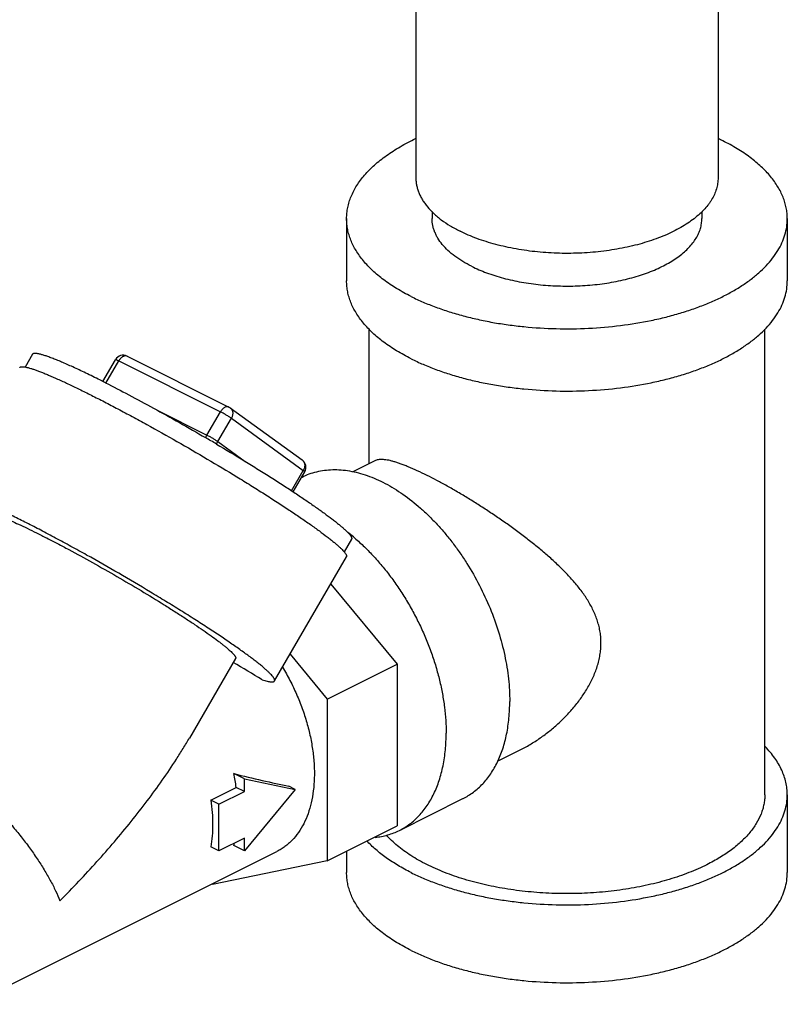
# Model space of a CAD drawing. Units: inches. Extents: x -17.8 to 82.2, y -31.1 to 66.5.
# Drawn here: x 55.4 to 58, y 34.5 to 37.9 of the extents above; entities that cross this region are included whole.
import ezdxf

# ---------------------------------------------------------------- set-up
doc = ezdxf.new("R2010")
doc.units = ezdxf.units.IN
doc.header["$LTSCALE"] = 1.87
doc.header["$MEASUREMENT"] = 0
doc.layers.get('0').update_dxf_attribs({"linetype": 'CONTINUOUS'})

msp = doc.modelspace()

# ---------------------------------------------------------------- linework, layer by layer
for p, q in [((56.7472, 38.6388), (56.7472, 37.3947)), ((57.7972, 38.6388), (57.7972, 37.3947)), ((56.8034, 37.2776), (56.8034, 37.2529)), ((57.7409, 37.2776), (57.7409, 37.2529)), ((56.5065, 37.2529), (56.5065, 37.0364)), ((58.0378, 37.2529), (58.0378, 37.0364)), ((56.5847, 36.4014), (56.5847, 36.869)), ((57.9597, 35.2502), (57.9597, 36.869)), ((55.4153, 36.7813), (55.3895, 36.7369)), ((55.6594, 36.6869), (55.7032, 36.7625)), ((55.7032, 36.7625), (55.7032, 36.7625)), ((55.7442, 36.7747), (56.0977, 36.598)), ((55.6701, 36.6814), (55.7146, 36.7581)), ((55.7146, 36.7581), (56.0681, 36.5813)), ((56.1021, 36.5953), (56.3521, 36.4141)), ((55.846, 36.5881), (56.0213, 36.5005)), ((56.0213, 36.5005), (56.0681, 36.5813)), ((56.059, 36.4781), (56.1059, 36.559)), ((56.1059, 36.559), (56.3559, 36.3778)), ((56.059, 36.4781), (56.1543, 36.409)), ((56.6051, 36.4116), (56.5283, 36.3732)), ((56.315, 36.3072), (56.3559, 36.3778)), ((56.3205, 36.3036), (56.3608, 36.3731)), ((56.3495, 36.3537), (56.3518, 36.3548)), ((56.5237, 36.1387), (56.4979, 36.0943)), ((56.256, 35.6458), (56.506, 36.0769)), ((56.4513, 35.9826), (56.6817, 35.7045)), ((56.3098, 35.7385), (56.4386, 35.583)), ((56.1208, 35.7241), (55.9601, 35.447)), ((56.4386, 35.583), (56.6817, 35.7045)), ((56.6817, 35.7045), (56.6817, 35.142)), ((56.4386, 35.583), (56.4386, 35.0205)), ((57.1082, 35.4054), (57.0297, 35.3661)), ((56.1514, 35.3052), (56.1142, 35.3238)), ((56.1514, 35.3052), (56.3281, 35.2686)), ((56.1514, 35.2614), (56.1514, 35.3052)), ((56.0346, 35.2314), (56.123, 35.2756)), ((56.063, 35.2172), (56.1514, 35.2614)), ((56.1514, 35.2614), (56.123, 35.2756)), ((56.3281, 35.2686), (56.1514, 35.0552)), ((56.3281, 35.2686), (56.306, 35.2796)), ((56.063, 35.2172), (56.0346, 35.2314)), ((56.6899, 35.1263), (56.9108, 35.2368)), ((58.0378, 35.2502), (58.0378, 34.9796)), ((56.063, 35.0548), (56.063, 35.2172)), ((56.4386, 35.0205), (56.6817, 35.142)), ((56.1514, 35.099), (56.063, 35.0548)), ((56.1514, 35.0552), (56.1514, 35.099)), ((55.2012, 34.5217), (56.2645, 35.0534)), ((56.063, 35.0548), (56.0346, 35.069)), ((56.1514, 35.0552), (56.1142, 35.0738)), ((56.5065, 35.0544), (56.5065, 34.9796)), ((56.4386, 35.0205), (56.0409, 34.9381)), ((56.0409, 34.9381), (56.0388, 34.9406))]:
    msp.add_line(p, q)
for centre, radius, start, end in [((57.4659, 36.8281), 0.7775, 63.4435, 64.7074), ((55.7302, 36.7468), 0.0312, 63.4242, 149.8894), ((53.838, 33.0698), 4.0499, 63.285, 63.4346), ((53.7438, 32.8825), 4.2596, 63.1277, 63.2856), ((56.0837, 36.57), 0.0313, 54.0754, 63.4274), ((51.9756, 29.5713), 8.0137, 59.40621, 59.72088), ((56.3338, 36.3888), 0.0312, 329.8909, 54.1032), ((56.3406, 36.3983), 0.0196, 39.5528, 54.0735), ((56.0787, 35.6123), 0.6994, 49.784, 51.8616), ((52.648, 29.817), 6.8362, 58.56927, 59.5467), ((55.4461, 35.1771), 0.684, 8.2725, 12.3777), ((55.7694, 35.1705), 0.3581, 344.3234, 345.5701)]:
    msp.add_arc(centre, radius, start, end)
msp.add_ellipse((55.9525, 35.4564), major_axis=(0.7067, -0.2011), ratio=0.117457, start_param=-1.306628, end_param=-1.013785)
for points, knots in [([(56.5065, 37.2529), (56.5065, 37.2594), (56.5072, 37.2724), (56.5102, 37.2919), (56.5152, 37.3113), (56.5221, 37.3305), (56.531, 37.3495), (56.5418, 37.3682), (56.5545, 37.3867), (56.5742, 37.4112), (56.5973, 37.4345), (56.6233, 37.4564), (56.6448, 37.4726), (56.6679, 37.4883), (56.7014, 37.5086), (56.7279, 37.5224), (56.7462, 37.5311)], [0, 0, 0, 0, 0.050376, 0.101139, 0.152665, 0.205304, 0.259376, 0.315157, 0.372889, 0.432766, 0.559466, 0.626551, 0.696175, 0.768358, 0.84309, 1, 1, 1, 1]), ([(58.0378, 37.2529), (58.0378, 37.2592), (58.0372, 37.2718), (58.0344, 37.2906), (58.0297, 37.3093), (58.0233, 37.3278), (58.015, 37.3462), (58.0013, 37.3708), (57.9796, 37.4009), (57.9531, 37.4287), (57.9288, 37.4501), (57.9014, 37.4716), (57.8634, 37.4971), (57.8307, 37.515), (57.8135, 37.5236)], [0, 0, 0, 0, 0.050895, 0.102155, 0.154134, 0.207165, 0.261553, 0.317565, 0.435278, 0.561781, 0.628635, 0.697957, 0.844083, 1, 1, 1, 1]), ([(56.7472, 37.3947), (56.7472, 37.3904), (56.7476, 37.3818), (56.7495, 37.3689), (56.7527, 37.356), (56.7571, 37.3433), (56.7628, 37.3307), (56.7697, 37.3183), (56.7778, 37.306), (56.7904, 37.2897), (56.8053, 37.2742), (56.8219, 37.2595), (56.8406, 37.2447), (56.8668, 37.2273), (56.8891, 37.215), (56.9009, 37.2091)], [0, 0, 0, 0, 0.050891, 0.102146, 0.154122, 0.207149, 0.261531, 0.317542, 0.37541, 0.435323, 0.56181, 0.628658, 0.697982, 0.844115, 1, 1, 1, 1]), ([(57.7972, 37.3947), (57.7972, 37.3882), (57.7962, 37.3752), (57.7919, 37.3559), (57.7847, 37.3367), (57.7765, 37.3213), (57.7686, 37.3092), (57.7597, 37.2969), (57.7467, 37.2819), (57.7288, 37.2647), (57.7085, 37.2483), (57.6858, 37.2327), (57.6609, 37.2179), (57.6339, 37.2041), (57.6049, 37.1914), (57.5742, 37.1797), (57.5418, 37.1692), (57.508, 37.1599), (57.4729, 37.1519), (57.4367, 37.1452), (57.3996, 37.1398), (57.3618, 37.1358), (57.3236, 37.1332), (57.285, 37.132), (57.2337, 37.1324), (57.1702, 37.1362), (57.1079, 37.1448), (57.0596, 37.1544), (57.0249, 37.1629), (56.9915, 37.1726), (56.9597, 37.1835), (56.9295, 37.1955), (56.9102, 37.2044), (56.9009, 37.2091)], [0, 0, 0, 0, 0.019022, 0.038348, 0.058263, 0.079014, 0.089772, 0.100812, 0.123794, 0.148077, 0.173726, 0.20077, 0.229205, 0.258998, 0.290097, 0.322424, 0.355891, 0.390389, 0.4258, 0.461998, 0.498843, 0.536195, 0.573903, 0.611816, 0.649781, 0.725235, 0.799066, 0.835017, 0.870134, 0.9043, 0.937406, 0.969344, 1, 1, 1, 1]), ([(56.7308, 36.9822), (56.7136, 36.9908), (56.6809, 37.0087), (56.6429, 37.0342), (56.6155, 37.0557), (56.5913, 37.0771), (56.5647, 37.1049), (56.543, 37.135), (56.5293, 37.1596), (56.521, 37.1779), (56.5146, 37.1965), (56.5099, 37.2152), (56.5072, 37.234), (56.5065, 37.2466), (56.5065, 37.2529)], [0, 0, 0, 0, 0.155917, 0.302043, 0.371365, 0.438219, 0.564722, 0.682435, 0.738447, 0.792835, 0.845866, 0.897845, 0.949105, 1, 1, 1, 1]), ([(56.7308, 36.9822), (56.7443, 36.9754), (56.7725, 36.9624), (56.8165, 36.9448), (56.8629, 36.9289), (56.9116, 36.9148), (56.9622, 36.9025), (57.0145, 36.892), (57.0682, 36.8836), (57.1416, 36.8749), (57.2348, 36.8692), (57.3469, 36.8705), (57.4574, 36.88), (57.5471, 36.8947), (57.616, 36.9105), (57.6654, 36.924), (57.7126, 36.9393), (57.7575, 36.9564), (57.7997, 36.975), (57.8391, 36.9951), (57.8754, 37.0166), (57.9085, 37.0394), (57.9382, 37.0634), (57.9642, 37.0884), (57.9866, 37.1143), (58.0051, 37.141), (58.0196, 37.1684), (58.0301, 37.1962), (58.0364, 37.2245), (58.0378, 37.2435), (58.0378, 37.2529)], [0, 0, 0, 0, 0.030661, 0.062599, 0.095703, 0.129868, 0.164989, 0.200941, 0.237588, 0.274788, 0.350246, 0.426113, 0.501162, 0.574193, 0.609606, 0.644105, 0.677573, 0.709902, 0.741001, 0.770796, 0.799231, 0.826276, 0.851926, 0.87621, 0.899193, 0.920984, 0.941735, 0.96165, 0.980977, 1, 1, 1, 1]), ([(56.9407, 37.0872), (56.9302, 37.0924), (56.9102, 37.1034), (56.8827, 37.1218), (56.8589, 37.1415), (56.839, 37.1623), (56.8257, 37.1807), (56.8174, 37.1957), (56.8123, 37.207), (56.8083, 37.2184), (56.8055, 37.2298), (56.8038, 37.2413), (56.8034, 37.249), (56.8034, 37.2529)], [0, 0, 0, 0, 0.155888, 0.30205, 0.438195, 0.564697, 0.682413, 0.738433, 0.792825, 0.845859, 0.897841, 0.949104, 1, 1, 1, 1]), ([(56.9407, 37.0872), (56.949, 37.083), (56.9662, 37.075), (56.9932, 37.0643), (57.0216, 37.0546), (57.0619, 37.0429), (57.1149, 37.0312), (57.1811, 37.0221), (57.2493, 37.018), (57.3179, 37.0188), (57.3856, 37.0246), (57.4405, 37.0336), (57.4827, 37.0433), (57.5129, 37.0516), (57.5418, 37.0609), (57.5693, 37.0713), (57.5952, 37.0827), (57.6193, 37.0951), (57.6415, 37.1082), (57.6618, 37.1222), (57.6799, 37.1369), (57.6959, 37.1522), (57.7096, 37.1681), (57.7209, 37.1844), (57.7298, 37.2012), (57.7362, 37.2182), (57.74, 37.2355), (57.7409, 37.2472), (57.7409, 37.2529)], [0, 0, 0, 0, 0.030656, 0.062597, 0.095708, 0.129878, 0.200935, 0.274772, 0.350233, 0.426105, 0.501156, 0.57419, 0.609604, 0.644104, 0.677572, 0.709902, 0.741001, 0.770796, 0.799232, 0.826276, 0.851927, 0.87621, 0.899193, 0.920983, 0.941734, 0.96165, 0.980977, 1, 1, 1, 1]), ([(56.7308, 36.7657), (56.7136, 36.7743), (56.6809, 36.7922), (56.6429, 36.8177), (56.6155, 36.8392), (56.5913, 36.8606), (56.5647, 36.8884), (56.543, 36.9185), (56.5293, 36.9431), (56.521, 36.9614), (56.5146, 36.98), (56.5099, 36.9987), (56.5072, 37.0175), (56.5065, 37.0301), (56.5065, 37.0364)], [0, 0, 0, 0, 0.155917, 0.302043, 0.371365, 0.438219, 0.564722, 0.682435, 0.738447, 0.792835, 0.845866, 0.897845, 0.949105, 1, 1, 1, 1]), ([(56.7308, 36.7657), (56.7443, 36.7589), (56.7725, 36.7459), (56.8165, 36.7283), (56.8629, 36.7124), (56.9116, 36.6983), (56.9622, 36.686), (57.0145, 36.6755), (57.0682, 36.6671), (57.1416, 36.6584), (57.2348, 36.6527), (57.3469, 36.654), (57.4574, 36.6635), (57.5471, 36.6782), (57.616, 36.694), (57.6654, 36.7075), (57.7126, 36.7228), (57.7575, 36.7399), (57.7997, 36.7585), (57.8391, 36.7786), (57.8754, 36.8001), (57.9085, 36.8229), (57.9382, 36.8469), (57.9642, 36.8719), (57.9866, 36.8978), (58.0051, 36.9245), (58.0196, 36.9519), (58.0301, 36.9797), (58.0364, 37.008), (58.0378, 37.027), (58.0378, 37.0364)], [0, 0, 0, 0, 0.030661, 0.062599, 0.095703, 0.129868, 0.164989, 0.200941, 0.237588, 0.274788, 0.350246, 0.426113, 0.501162, 0.574193, 0.609606, 0.644105, 0.677573, 0.709902, 0.741001, 0.770796, 0.799231, 0.826276, 0.851926, 0.87621, 0.899193, 0.920984, 0.941735, 0.96165, 0.980977, 1, 1, 1, 1]), ([(55.6492, 36.6921), (55.6328, 36.7003), (55.6017, 36.7156), (55.5635, 36.7336), (55.5355, 36.7462), (55.5167, 36.7543), (55.4993, 36.7616), (55.4834, 36.7679), (55.4691, 36.7732), (55.4563, 36.7774), (55.4468, 36.7803), (55.4399, 36.782), (55.4354, 36.783), (55.4314, 36.7837), (55.4278, 36.7842), (55.4246, 36.7844), (55.4219, 36.7843), (55.4196, 36.784), (55.4177, 36.7834), (55.4162, 36.7826), (55.4155, 36.7818), (55.4153, 36.7813)], [0, 0, 0, 0, 0.216382, 0.410276, 0.497951, 0.579094, 0.653466, 0.720857, 0.781066, 0.833931, 0.879355, 0.899257, 0.917283, 0.933442, 0.947755, 0.960259, 0.971014, 0.980119, 0.98775, 0.994211, 1, 1, 1, 1]), ([(55.7146, 36.7581), (55.7131, 36.7589), (55.7109, 36.7599), (55.7082, 36.7611), (55.7068, 36.7617), (55.7058, 36.7621), (55.7052, 36.7623), (55.7046, 36.7624), (55.7042, 36.7625), (55.7038, 36.7626), (55.7035, 36.7626), (55.7032, 36.7626), (55.7032, 36.7625)], [0, 0, 0, 0, 0.409891, 0.579083, 0.720982, 0.781256, 0.834217, 0.879741, 0.917755, 0.948331, 0.971719, 1, 1, 1, 1]), ([(55.7442, 36.7747), (55.7431, 36.7753), (55.7408, 36.776), (55.737, 36.7761), (55.733, 36.7752), (55.7289, 36.7733), (55.7249, 36.7706), (55.7211, 36.767), (55.7176, 36.7629), (55.7155, 36.7597), (55.7146, 36.7581)], [0, 0, 0, 0, 0.095773, 0.196534, 0.306008, 0.426208, 0.557248, 0.698075, 0.846751, 1, 1, 1, 1]), ([(55.3705, 36.7353), (55.3707, 36.7356), (55.3713, 36.7363), (55.3724, 36.7371), (55.3738, 36.7377), (55.3755, 36.7381), (55.3775, 36.7383), (55.3798, 36.7384), (55.3824, 36.7382), (55.3864, 36.7378), (55.3922, 36.7368), (55.4001, 36.7349), (55.4091, 36.7323), (55.4192, 36.7291), (55.4305, 36.7251), (55.4429, 36.7205), (55.4563, 36.7151), (55.4763, 36.7068), (55.5038, 36.6948), (55.5394, 36.6784), (55.5784, 36.6597), (55.6206, 36.6387), (55.6655, 36.6158), (55.7128, 36.5911), (55.762, 36.5648), (55.8305, 36.5274), (55.9176, 36.4785), (56.0217, 36.418), (56.1071, 36.3667), (56.1731, 36.326), (56.22, 36.2965), (56.2644, 36.268), (56.3061, 36.2407), (56.3445, 36.2148), (56.3795, 36.1905), (56.4106, 36.1682), (56.434, 36.1507), (56.4505, 36.1377), (56.4614, 36.1289), (56.4711, 36.1207), (56.4797, 36.1132), (56.4871, 36.1063), (56.4933, 36.1), (56.4984, 36.0944), (56.5012, 36.0908), (56.5024, 36.089)], [0, 0, 0, 0, 0.000932, 0.001939, 0.003081, 0.004399, 0.00592, 0.00766, 0.009631, 0.01184, 0.016988, 0.023125, 0.030254, 0.038372, 0.047469, 0.05753, 0.068537, 0.080471, 0.107017, 0.136956, 0.170037, 0.205983, 0.244488, 0.285224, 0.327844, 0.371983, 0.463294, 0.556034, 0.647028, 0.690892, 0.733162, 0.773478, 0.811495, 0.846889, 0.879362, 0.908638, 0.934478, 0.946041, 0.956671, 0.966348, 0.975053, 0.982775, 0.989506, 0.995245, 1, 1, 1, 1]), ([(55.6691, 36.6821), (55.696, 36.6685), (55.7517, 36.6396), (55.837, 36.5935), (55.926, 36.5439), (55.986, 36.5094), (56.0162, 36.4917)], [0, 0, 0, 0, 0.22831, 0.475493, 0.735037, 1, 1, 1, 1]), ([(56.0977, 36.598), (56.0967, 36.5985), (56.0943, 36.5992), (56.0905, 36.5993), (56.0865, 36.5984), (56.0825, 36.5965), (56.0785, 36.5938), (56.0746, 36.5903), (56.0711, 36.5861), (56.0691, 36.583), (56.0681, 36.5813)], [0, 0, 0, 0, 0.095772, 0.196538, 0.306017, 0.426222, 0.557262, 0.698087, 0.846758, 1, 1, 1, 1]), ([(56.1021, 36.5953), (56.1033, 36.5944), (56.1055, 36.5924), (56.1081, 36.5886), (56.1099, 36.5843), (56.1108, 36.5794), (56.1109, 36.5743), (56.1101, 36.5691), (56.1084, 36.5639), (56.1068, 36.5606), (56.1059, 36.559)], [0, 0, 0, 0, 0.111201, 0.224442, 0.341511, 0.463624, 0.591082, 0.723644, 0.860553, 1, 1, 1, 1]), ([(56.1059, 36.559), (56.1047, 36.5598), (56.1022, 36.5615), (56.0964, 36.5653), (56.0882, 36.5703), (56.0797, 36.5752), (56.0729, 36.5789), (56.0697, 36.5806), (56.0681, 36.5813)], [0, 0, 0, 0, 0.0964, 0.210683, 0.474433, 0.751477, 0.881928, 1, 1, 1, 1]), ([(56.0152, 36.4921), (56.0163, 36.4934), (56.0185, 36.4961), (56.0204, 36.499), (56.0213, 36.5005)], [0, 0, 0, 0, 0.493445, 1, 1, 1, 1]), ([(56.0213, 36.5005), (56.0228, 36.4997), (56.026, 36.498), (56.0328, 36.4944), (56.0413, 36.4895), (56.0495, 36.4845), (56.0553, 36.4807), (56.0578, 36.4789), (56.059, 36.4781)], [0, 0, 0, 0, 0.1181, 0.248417, 0.525549, 0.78938, 0.903571, 1, 1, 1, 1]), ([(56.0541, 36.4694), (56.0871, 36.45), (56.1357, 36.4208), (56.199, 36.3816), (56.2441, 36.3533), (56.2868, 36.3259), (56.3269, 36.2996), (56.364, 36.2746), (56.3978, 36.2512), (56.4281, 36.2296), (56.4508, 36.2126), (56.467, 36.2), (56.4777, 36.1914), (56.4873, 36.1834), (56.4959, 36.176), (56.5033, 36.1692), (56.5096, 36.163), (56.5148, 36.1574), (56.5184, 36.1531), (56.5206, 36.1499), (56.522, 36.1478), (56.523, 36.1459), (56.5237, 36.1441), (56.5242, 36.1425), (56.5243, 36.1411), (56.5242, 36.1398), (56.5239, 36.139), (56.5237, 36.1387)], [0, 0, 0, 0, 0.198189, 0.293748, 0.385887, 0.473838, 0.55688, 0.634321, 0.705533, 0.769929, 0.826997, 0.852638, 0.876288, 0.897901, 0.917438, 0.934873, 0.950188, 0.963373, 0.974436, 0.979187, 0.98343, 0.98718, 0.99046, 0.993307, 0.995781, 0.997969, 1, 1, 1, 1]), ([(56.0551, 36.4686), (56.0553, 36.4695), (56.0563, 36.4727), (56.0577, 36.4759), (56.059, 36.4781)], [0, 0, 0, 0, 0.246846, 1, 1, 1, 1]), ([(56.3557, 36.4107), (56.3565, 36.4097), (56.358, 36.4075), (56.3596, 36.4038), (56.3606, 36.3998), (56.3611, 36.3939), (56.3602, 36.3879), (56.3581, 36.382), (56.3567, 36.3792), (56.3559, 36.3778)], [0, 0, 0, 0, 0.111462, 0.226137, 0.34498, 0.468333, 0.727469, 0.8628, 1, 1, 1, 1]), ([(56.786, 36.3603), (56.7748, 36.3659), (56.7532, 36.3763), (56.7266, 36.3881), (56.7069, 36.396), (56.6934, 36.401), (56.6808, 36.4053), (56.669, 36.4088), (56.6581, 36.4117), (56.6481, 36.4138), (56.6389, 36.4151), (56.6305, 36.4158), (56.6229, 36.4158), (56.6161, 36.4151), (56.61, 36.4137), (56.6064, 36.4122), (56.6047, 36.4114)], [0, 0, 0, 0, 0.196354, 0.372731, 0.452884, 0.527582, 0.596786, 0.660537, 0.718952, 0.772168, 0.820386, 0.863907, 0.903107, 0.938441, 0.970494, 1, 1, 1, 1]), ([(56.3518, 36.3548), (56.3599, 36.3589), (56.3765, 36.366), (56.4027, 36.3739), (56.43, 36.3788), (56.4583, 36.3809), (56.4875, 36.38), (56.5174, 36.3762), (56.5478, 36.3696), (56.5896, 36.3567), (56.6424, 36.3332), (56.7043, 36.295), (56.754, 36.2555), (56.7926, 36.2196), (56.8212, 36.1901), (56.8488, 36.1588), (56.8754, 36.1256), (56.9007, 36.0908), (56.9328, 36.0423), (56.9691, 35.9787), (57.0059, 35.8991), (57.0354, 35.8175), (57.0569, 35.7354), (57.0681, 35.6672), (57.0725, 35.6139), (57.0733, 35.5877), (57.0733, 35.5749)], [0, 0, 0, 0, 0.022302, 0.044786, 0.067628, 0.090987, 0.115004, 0.139794, 0.165448, 0.192033, 0.248101, 0.308117, 0.371858, 0.405001, 0.438888, 0.473435, 0.508548, 0.54413, 0.580076, 0.652606, 0.725265, 0.797157, 0.867411, 0.935249, 0.96806, 1, 1, 1, 1]), ([(56.3608, 36.3731), (56.3608, 36.3732), (56.3608, 36.3733), (56.3608, 36.3734), (56.3607, 36.3735), (56.3606, 36.3737), (56.3605, 36.3739), (56.3602, 36.3743), (56.3597, 36.3747), (56.359, 36.3754), (56.3581, 36.3761), (56.357, 36.3769), (56.3563, 36.3775), (56.3559, 36.3778)], [0, 0, 0, 0, 0.015353, 0.034185, 0.058514, 0.089259, 0.126837, 0.171449, 0.282081, 0.421335, 0.588318, 0.781679, 1, 1, 1, 1]), ([(57.1075, 35.405), (57.1199, 35.4112), (57.1442, 35.4245), (57.1794, 35.4472), (57.2131, 35.4725), (57.2453, 35.5002), (57.2755, 35.5302), (57.3035, 35.5624), (57.3288, 35.5967), (57.3509, 35.6329), (57.3661, 35.6646), (57.3758, 35.6907), (57.3817, 35.7105), (57.3862, 35.7306), (57.3892, 35.7507), (57.3906, 35.7708), (57.3903, 35.7909), (57.3884, 35.8107), (57.3849, 35.8303), (57.38, 35.8494), (57.3714, 35.8745), (57.3575, 35.9049), (57.3401, 35.9336), (57.3245, 35.9558), (57.3077, 35.9778), (57.2895, 35.999), (57.2703, 36.0196), (57.2502, 36.0402), (57.2291, 36.0601), (57.2073, 36.0796), (57.1848, 36.0991), (57.1557, 36.123), (57.1198, 36.1509), (57.0829, 36.1783), (57.0452, 36.2049), (57.007, 36.2307), (56.9687, 36.2557), (56.9305, 36.2796), (56.8928, 36.3022), (56.856, 36.3233), (56.8206, 36.3426), (56.7973, 36.3546), (56.786, 36.3603)], [0, 0, 0, 0, 0.030419, 0.061155, 0.09215, 0.123338, 0.154645, 0.186003, 0.217311, 0.248475, 0.279359, 0.294669, 0.309862, 0.32493, 0.339873, 0.354691, 0.369396, 0.384015, 0.398579, 0.413116, 0.427666, 0.456922, 0.486571, 0.501592, 0.516752, 0.547521, 0.563138, 0.578907, 0.610892, 0.627102, 0.643447, 0.676506, 0.70999, 0.743785, 0.777747, 0.811699, 0.845417, 0.878639, 0.911051, 0.94232, 0.972095, 1, 1, 1, 1]), ([(56.256, 35.6458), (56.2562, 35.6461), (56.2565, 35.647), (56.2566, 35.6484), (56.2564, 35.6501), (56.2558, 35.6519), (56.2549, 35.6539), (56.2536, 35.656), (56.252, 35.6584), (56.2493, 35.662), (56.245, 35.667), (56.2388, 35.6734), (56.2313, 35.6806), (56.2224, 35.6884), (56.2123, 35.697), (56.2009, 35.7062), (56.1883, 35.7161), (56.1692, 35.7306), (56.1425, 35.7501), (56.107, 35.775), (56.0676, 35.8018), (56.0245, 35.8303), (55.9782, 35.8601), (55.9291, 35.8911), (55.8776, 35.9229), (55.806, 35.9663), (55.7146, 36.0203), (55.6223, 36.0729), (55.5491, 36.1134), (55.4959, 36.1422), (55.4446, 36.1695), (55.3957, 36.1948), (55.3496, 36.2181), (55.3067, 36.239), (55.2675, 36.2574), (55.2373, 36.2709), (55.2152, 36.2803), (55.2003, 36.2863), (55.1867, 36.2916), (55.1742, 36.2962), (55.163, 36.2999), (55.153, 36.3029), (55.1444, 36.3051), (55.1379, 36.3064), (55.1335, 36.307), (55.1306, 36.3072), (55.1281, 36.3072), (55.1259, 36.307), (55.124, 36.3066), (55.1225, 36.306), (55.1213, 36.3052), (55.1207, 36.3045), (55.1205, 36.3041)], [0, 0, 0, 0, 0.000976, 0.002038, 0.003255, 0.004671, 0.006317, 0.008209, 0.01036, 0.012776, 0.018417, 0.025153, 0.032985, 0.041905, 0.0519, 0.06295, 0.075034, 0.088123, 0.117205, 0.149929, 0.185989, 0.225047, 0.26673, 0.310644, 0.356368, 0.403467, 0.499974, 0.596483, 0.643583, 0.689309, 0.733225, 0.774912, 0.813972, 0.850036, 0.882764, 0.911849, 0.924942, 0.937028, 0.94808, 0.958077, 0.967, 0.974834, 0.981573, 0.987217, 0.989634, 0.991785, 0.993679, 0.995325, 0.996744, 0.997961, 0.999024, 1, 1, 1, 1]), ([(55.2557, 36.2257), (55.2558, 36.226), (55.2563, 36.2265), (55.2572, 36.2272), (55.2584, 36.2276), (55.2598, 36.2279), (55.2615, 36.2281), (55.2634, 36.2281), (55.2655, 36.2279), (55.269, 36.2275), (55.2739, 36.2265), (55.2805, 36.2248), (55.288, 36.2226), (55.2966, 36.2197), (55.3061, 36.2162), (55.3165, 36.2122), (55.3278, 36.2076), (55.3446, 36.2005), (55.3677, 36.1902), (55.3975, 36.1762), (55.4302, 36.1602), (55.4653, 36.1425), (55.5026, 36.1232), (55.5557, 36.095), (55.6246, 36.0572), (55.7083, 36.0095), (55.7912, 35.9606), (55.8583, 35.9195), (55.9091, 35.8875), (55.9444, 35.8647), (55.9773, 35.843), (56.0073, 35.8226), (56.0343, 35.8037), (56.0547, 35.7888), (56.0692, 35.7777), (56.0789, 35.7702), (56.0875, 35.7632), (56.0952, 35.7566), (56.102, 35.7506), (56.1077, 35.7452), (56.1125, 35.7403), (56.1157, 35.7365), (56.1178, 35.7338), (56.119, 35.732), (56.12, 35.7303), (56.1207, 35.7288), (56.1211, 35.7274), (56.1213, 35.7262), (56.1212, 35.7251), (56.121, 35.7244), (56.1208, 35.7241)], [0, 0, 0, 0, 0.000976, 0.002038, 0.003255, 0.004671, 0.006316, 0.008209, 0.010359, 0.012775, 0.018417, 0.025152, 0.032984, 0.041905, 0.0519, 0.06295, 0.075034, 0.088125, 0.117206, 0.149931, 0.185993, 0.225052, 0.266737, 0.310652, 0.403478, 0.499989, 0.5965, 0.689326, 0.733243, 0.77493, 0.813989, 0.850054, 0.882779, 0.911864, 0.924955, 0.93704, 0.948092, 0.958087, 0.967009, 0.974842, 0.98158, 0.987222, 0.989638, 0.991789, 0.993682, 0.995328, 0.996745, 0.997962, 0.999024, 1, 1, 1, 1]), ([(56.5302, 36.1464), (56.5419, 36.1365), (56.5649, 36.1158), (56.5978, 36.0824), (56.6296, 36.0464), (56.6599, 36.008), (56.6886, 35.9675), (56.7155, 35.9252), (56.7403, 35.8813), (56.7631, 35.8361), (56.7835, 35.79), (56.8015, 35.7431), (56.8169, 35.6959), (56.8297, 35.6486), (56.8397, 35.6015), (56.8469, 35.555), (56.8513, 35.5094), (56.8523, 35.4792), (56.8523, 35.4644)], [0, 0, 0, 0, 0.058985, 0.11954, 0.181472, 0.244559, 0.308568, 0.373248, 0.43834, 0.503577, 0.568694, 0.633425, 0.69751, 0.760694, 0.82274, 0.883443, 0.942605, 1, 1, 1, 1]), ([(56.5024, 36.089), (56.5033, 36.0878), (56.5044, 36.086), (56.5056, 36.0835), (56.5062, 36.0819), (56.5065, 36.0805), (56.5066, 36.0792), (56.5064, 36.078), (56.5061, 36.0773), (56.506, 36.0769)], [0, 0, 0, 0, 0.344509, 0.489341, 0.617061, 0.729166, 0.827928, 0.916689, 1, 1, 1, 1]), ([(56.2839, 35.6936), (56.293, 35.6785), (56.3102, 35.6476), (56.333, 35.5998), (56.3525, 35.5509), (56.3686, 35.5014), (56.3809, 35.4519), (56.3895, 35.4029), (56.3942, 35.355), (56.3949, 35.3088), (56.3916, 35.2647), (56.3844, 35.2231), (56.3733, 35.1847), (56.3585, 35.1497), (56.34, 35.1187), (56.3216, 35.0962), (56.3053, 35.0806), (56.2924, 35.0702), (56.2788, 35.0611), (56.2693, 35.0558), (56.2645, 35.0534)], [0, 0, 0, 0, 0.075032, 0.15016, 0.224877, 0.298658, 0.371008, 0.441468, 0.509631, 0.575157, 0.637786, 0.697364, 0.753858, 0.807382, 0.858214, 0.906806, 0.930472, 0.953825, 0.976966, 1, 1, 1, 1]), ([(56.2128, 35.6502), (56.2158, 35.6492), (56.2215, 35.6475), (56.2295, 35.6453), (56.2365, 35.6438), (56.2417, 35.643), (56.2453, 35.6427), (56.2476, 35.6427), (56.2497, 35.6428), (56.2515, 35.643), (56.253, 35.6434), (56.2543, 35.644), (56.2553, 35.6448), (56.2558, 35.6454), (56.256, 35.6458)], [0, 0, 0, 0, 0.209795, 0.394251, 0.553272, 0.686951, 0.744452, 0.795896, 0.841492, 0.88155, 0.916538, 0.947163, 0.974487, 1, 1, 1, 1]), ([(56.9109, 35.2368), (56.9172, 35.24), (56.9296, 35.2469), (56.9472, 35.259), (56.9639, 35.2727), (56.9796, 35.288), (56.9941, 35.3048), (57.0076, 35.3232), (57.0199, 35.343), (57.0349, 35.3717), (57.0471, 35.4027), (57.0568, 35.4355), (57.0649, 35.4707), (57.0716, 35.5173), (57.0733, 35.5553), (57.0733, 35.5749)], [0, 0, 0, 0, 0.053728, 0.10773, 0.162271, 0.2176, 0.273951, 0.33153, 0.390516, 0.451062, 0.577204, 0.643022, 0.710712, 0.851722, 1, 1, 1, 1]), ([(56.6899, 35.1263), (56.6962, 35.1295), (56.7086, 35.1364), (56.7263, 35.1485), (56.7429, 35.1622), (56.7586, 35.1775), (56.7732, 35.1944), (56.7866, 35.2127), (56.7989, 35.2326), (56.8139, 35.2612), (56.8262, 35.2922), (56.8358, 35.325), (56.8439, 35.3602), (56.8506, 35.4068), (56.8523, 35.4449), (56.8523, 35.4644)], [0, 0, 0, 0, 0.053728, 0.10773, 0.162271, 0.2176, 0.273951, 0.33153, 0.390516, 0.451062, 0.577204, 0.643022, 0.710712, 0.851722, 1, 1, 1, 1]), ([(55.5105, 34.8819), (55.5326, 34.904), (55.5759, 34.9488), (55.639, 35.0172), (55.6997, 35.0865), (55.758, 35.1568), (55.8136, 35.228), (55.8662, 35.3001), (55.9074, 35.3611), (55.9385, 35.4104), (55.9533, 35.4352), (55.9605, 35.4476)], [0, 0, 0, 0, 0.129445, 0.257812, 0.385037, 0.511037, 0.6357, 0.758886, 0.880402, 0.940461, 1, 1, 1, 1]), ([(55.0105, 35.4184), (55.023, 35.4122), (55.0484, 35.3984), (55.0862, 35.375), (55.1246, 35.3484), (55.1631, 35.319), (55.2014, 35.2872), (55.2389, 35.2533), (55.2754, 35.2177), (55.3105, 35.1809), (55.3439, 35.1432), (55.3752, 35.1049), (55.4044, 35.0665), (55.4311, 35.0283), (55.4515, 34.9965), (55.4664, 34.9713), (55.4767, 34.9529), (55.4863, 34.9347), (55.4979, 34.9112), (55.5057, 34.8936), (55.5105, 34.8819)], [0, 0, 0, 0, 0.056146, 0.115918, 0.178705, 0.243898, 0.310839, 0.378871, 0.44736, 0.515709, 0.583359, 0.649795, 0.714555, 0.777216, 0.837398, 0.866456, 0.894781, 0.922342, 0.949099, 1, 1, 1, 1]), ([(58.0378, 35.2502), (58.0378, 35.2574), (58.0369, 35.272), (58.0332, 35.2937), (58.0271, 35.3153), (58.0185, 35.3366), (58.0075, 35.3576), (57.9941, 35.3783), (57.9784, 35.3985), (57.9667, 35.4114), (57.9605, 35.4178)], [0, 0, 0, 0, 0.114707, 0.230508, 0.348448, 0.4695, 0.594516, 0.724231, 0.859241, 1, 1, 1, 1]), ([(56.0346, 35.2314), (56.0367, 35.2172), (56.0398, 35.1891), (56.0414, 35.1476), (56.0399, 35.1076), (56.0367, 35.0816), (56.0346, 35.069)], [0, 0, 0, 0, 0.263935, 0.519136, 0.7647, 1, 1, 1, 1]), ([(56.7308, 34.9795), (56.7443, 34.9727), (56.7725, 34.9597), (56.8165, 34.9422), (56.8629, 34.9263), (56.9116, 34.9121), (56.9622, 34.8998), (57.0145, 34.8894), (57.0682, 34.8809), (57.1416, 34.8722), (57.2348, 34.8665), (57.3469, 34.8678), (57.4574, 34.8774), (57.5471, 34.892), (57.616, 34.9078), (57.6654, 34.9213), (57.7126, 34.9367), (57.7575, 34.9537), (57.7997, 34.9723), (57.8391, 34.9924), (57.8754, 35.0139), (57.9085, 35.0367), (57.9382, 35.0607), (57.9642, 35.0857), (57.9866, 35.1116), (58.0051, 35.1383), (58.0196, 35.1657), (58.0301, 35.1936), (58.0364, 35.2218), (58.0378, 35.2408), (58.0378, 35.2502)], [0, 0, 0, 0, 0.030661, 0.062599, 0.095703, 0.129868, 0.164989, 0.200941, 0.237588, 0.274788, 0.350246, 0.426113, 0.501162, 0.574193, 0.609606, 0.644105, 0.677573, 0.709902, 0.741001, 0.770796, 0.799231, 0.826276, 0.851926, 0.87621, 0.899193, 0.920984, 0.941735, 0.96165, 0.980977, 1, 1, 1, 1]), ([(57.9597, 35.2502), (57.9597, 35.2446), (57.9591, 35.2333), (57.9566, 35.2164), (57.9524, 35.1996), (57.9446, 35.1771), (57.9305, 35.1492), (57.9074, 35.1173), (57.8836, 35.0924), (57.8618, 35.0732), (57.8372, 35.0538), (57.803, 35.0309), (57.7737, 35.0149), (57.7583, 35.0071)], [0, 0, 0, 0, 0.0509, 0.102165, 0.154149, 0.207185, 0.317499, 0.435224, 0.561739, 0.628599, 0.697928, 0.844068, 1, 1, 1, 1]), ([(56.6056, 35.1021), (56.613, 35.1029), (56.6277, 35.1051), (56.6493, 35.1102), (56.6701, 35.1172), (56.6834, 35.1231), (56.6899, 35.1263)], [0, 0, 0, 0, 0.254482, 0.50516, 0.753238, 1, 1, 1, 1]), ([(56.7308, 34.9795), (56.7153, 34.9873), (56.6856, 35.0034), (56.6444, 35.0302), (56.6081, 35.0587), (56.5866, 35.0794), (56.5768, 35.09)], [0, 0, 0, 0, 0.273222, 0.531124, 0.773257, 1, 1, 1, 1]), ([(57.7583, 35.0071), (57.7483, 35.0022), (57.7278, 34.9925), (57.6845, 34.9745), (57.6267, 34.9547), (57.5532, 34.9356), (57.4756, 34.921), (57.3951, 34.9112), (57.3128, 34.9062), (57.2299, 34.9063), (57.1477, 34.9113), (57.0672, 34.9212), (56.9897, 34.9359), (56.9163, 34.9551), (56.8586, 34.975), (56.8154, 34.993), (56.7852, 35.0073), (56.7567, 35.0224), (56.7301, 35.0384), (56.7055, 35.0552), (56.6762, 35.0779), (56.6563, 35.0968), (56.6444, 35.11)], [0, 0, 0, 0, 0.028422, 0.057835, 0.119345, 0.18401, 0.251241, 0.320349, 0.390601, 0.461233, 0.531471, 0.600551, 0.667739, 0.732354, 0.79379, 0.823161, 0.851559, 0.878941, 0.905278, 0.930551, 0.954756, 1, 1, 1, 1]), ([(56.7308, 34.7089), (56.7136, 34.7175), (56.6809, 34.7354), (56.6429, 34.7609), (56.6155, 34.7824), (56.5913, 34.8038), (56.5647, 34.8316), (56.543, 34.8617), (56.5293, 34.8863), (56.521, 34.9046), (56.5146, 34.9232), (56.5099, 34.9419), (56.5072, 34.9607), (56.5065, 34.9733), (56.5065, 34.9796)], [0, 0, 0, 0, 0.155917, 0.302043, 0.371365, 0.438219, 0.564722, 0.682435, 0.738447, 0.792835, 0.845866, 0.897845, 0.949105, 1, 1, 1, 1]), ([(56.7308, 34.7089), (56.7443, 34.7021), (56.7725, 34.6891), (56.8165, 34.6715), (56.8629, 34.6556), (56.9116, 34.6415), (56.9622, 34.6292), (57.0145, 34.6187), (57.0682, 34.6102), (57.1416, 34.6015), (57.2348, 34.5958), (57.3469, 34.5972), (57.4574, 34.6067), (57.5471, 34.6214), (57.616, 34.6372), (57.6654, 34.6507), (57.7126, 34.666), (57.7575, 34.683), (57.7997, 34.7017), (57.8391, 34.7218), (57.8754, 34.7433), (57.9085, 34.7661), (57.9382, 34.79), (57.9642, 34.815), (57.9866, 34.841), (58.0051, 34.8677), (58.0196, 34.8951), (58.0301, 34.9229), (58.0364, 34.9512), (58.0378, 34.9702), (58.0378, 34.9796)], [0, 0, 0, 0, 0.030661, 0.062599, 0.095703, 0.129868, 0.164989, 0.200941, 0.237588, 0.274788, 0.350246, 0.426113, 0.501162, 0.574193, 0.609606, 0.644105, 0.677573, 0.709902, 0.741001, 0.770796, 0.799231, 0.826276, 0.851926, 0.87621, 0.899193, 0.920984, 0.941735, 0.96165, 0.980977, 1, 1, 1, 1])]:
    msp.add_open_spline(points, degree=3, knots=knots)

doc.saveas('drawing.dxf')
